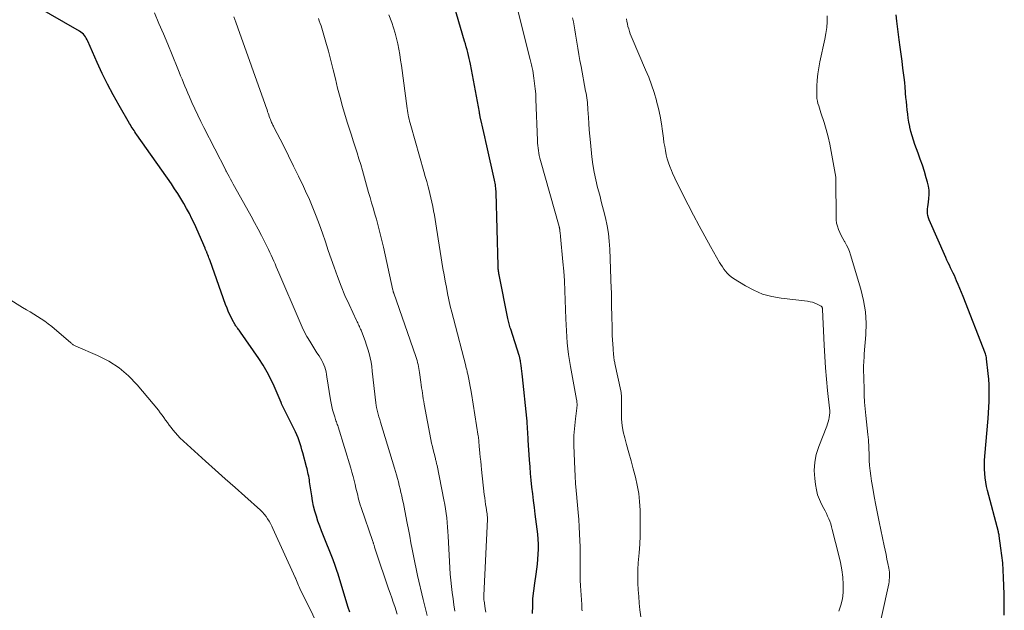
# Model space of a CAD drawing. Units: feet. Extents: x 2015000 to 2020028, y 515000 to 520000.
# Drawn here: x 2016218 to 2016386, y 517303 to 517403 of the extents above; entities that cross this region are included whole.
import ezdxf

# ---------------------------------------------------------------- set-up
doc = ezdxf.new("R2010")
doc.units = ezdxf.units.FT
doc.header["$LTSCALE"] = 100
doc.header["$MEASUREMENT"] = 0
doc.layers.add('CONTOUR INDEX', color=32, linetype='Continuous', lineweight=25)
doc.layers.add('CONTOUR INTERMEDIATE', color=40, linetype='Continuous', lineweight=15)

msp = doc.modelspace()

# ---------------------------------------------------------------- linework, layer by layer
at = {"layer": 'CONTOUR INDEX', "flags": 128}
for points, elevation in [([(2016274.24, 517302.33), (2016274, 517303.13), (2016272.21, 517308.98), (2016272.1, 517309.3), (2016272, 517309.63), (2016271.9, 517309.96), (2016271.79, 517310.28), (2016271.68, 517310.61), (2016271.56, 517310.93), (2016271.44, 517311.25), (2016271.31, 517311.57), (2016269.77, 517315.34), (2016269.44, 517316.17), (2016269.13, 517317.01), (2016268.84, 517317.85), (2016268.56, 517318.7), (2016268.32, 517319.55), (2016268.1, 517320.42), (2016267.92, 517321.29), (2016267.77, 517322.17), (2016267.42, 517324.55), (2016267.37, 517324.87), (2016267.31, 517325.18), (2016267.26, 517325.5), (2016267.19, 517325.81), (2016267.13, 517326.13), (2016267.05, 517326.44), (2016266.98, 517326.75), (2016266.9, 517327.06), (2016266.24, 517329.48), (2016266.1, 517329.99), (2016265.95, 517330.51), (2016265.79, 517331.02), (2016265.62, 517331.53), (2016265.44, 517332.04), (2016265.25, 517332.54), (2016265.03, 517333.03), (2016264.8, 517333.52), (2016262.65, 517337.82), (2016262.65, 517337.84), (2016262.64, 517337.86), (2016262.63, 517337.87), (2016262.62, 517337.89), (2016262.59, 517337.96), (2016262.59, 517337.98), (2016262.58, 517337.99), (2016262.57, 517338.01), (2016262.56, 517338.03), (2016261.36, 517340.81), (2016260.8, 517342.02), (2016260.18, 517343.22), (2016259.49, 517344.37), (2016258.76, 517345.49), (2016255.64, 517349.98), (2016255.52, 517350.15), (2016255.4, 517350.32), (2016255.28, 517350.48), (2016255.16, 517350.64), (2016255.09, 517350.72), (2016255, 517350.84), (2016254.92, 517350.97), (2016254.84, 517351.09), (2016254.76, 517351.22), (2016254.24, 517352.18), (2016253.92, 517352.8), (2016253.62, 517353.42), (2016253.35, 517354.06), (2016253.1, 517354.71), (2016250.45, 517362.15), (2016250.36, 517362.4), (2016250.27, 517362.65), (2016250.17, 517362.89), (2016250.08, 517363.14), (2016249.97, 517363.41), (2016249.93, 517363.53), (2016249.88, 517363.64), (2016249.84, 517363.75), (2016249.79, 517363.86), (2016249.74, 517363.97), (2016249.7, 517364.08), (2016249.65, 517364.19), (2016249.6, 517364.3), (2016247.78, 517368.42), (2016247.37, 517369.31), (2016246.93, 517370.19), (2016246.47, 517371.06), (2016245.99, 517371.91), (2016245.48, 517372.76), (2016244.96, 517373.59), (2016244.42, 517374.41), (2016243.87, 517375.22), (2016238, 517383.59), (2016237.84, 517383.83), (2016237.67, 517384.06), (2016237.51, 517384.3), (2016237.35, 517384.54), (2016237.19, 517384.78), (2016237.04, 517385.02), (2016236.89, 517385.26), (2016236.74, 517385.51), (2016234.97, 517388.56), (2016233.97, 517390.36), (2016233.01, 517392.17), (2016232.1, 517394.01), (2016231.24, 517395.87), (2016229.62, 517399.5), (2016229.5, 517399.76), (2016229.36, 517400.01), (2016229.22, 517400.25), (2016229.06, 517400.48), (2016228.88, 517400.7), (2016228.68, 517400.9), (2016228.46, 517401.07), (2016228.22, 517401.23), (2016220.59, 517405.57)], 820), ([(2016305.4, 517302.12), (2016305.41, 517303.42), (2016305.46, 517304.71), (2016305.59, 517306.01), (2016305.75, 517307.29), (2016305.99, 517308.81), (2016306.11, 517309.66), (2016306.22, 517310.51), (2016306.3, 517311.36), (2016306.36, 517312.21), (2016306.39, 517313.06), (2016306.39, 517313.92), (2016306.34, 517314.77), (2016306.26, 517315.62), (2016305.84, 517319.04), (2016305.7, 517320.19), (2016305.56, 517321.34), (2016305.43, 517322.49), (2016305.29, 517323.64), (2016305.16, 517324.79), (2016305.05, 517325.95), (2016304.96, 517327.1), (2016304.87, 517328.26), (2016304.65, 517331.65), (2016304.62, 517332.11), (2016304.6, 517332.57), (2016304.57, 517333.03), (2016304.55, 517333.5), (2016304.52, 517333.96), (2016304.49, 517334.42), (2016304.45, 517334.88), (2016304.4, 517335.34), (2016303.69, 517342.41), (2016303.64, 517342.89), (2016303.58, 517343.37), (2016303.52, 517343.84), (2016303.45, 517344.32), (2016303.35, 517345.01), (2016303.33, 517345.14), (2016303.3, 517345.27), (2016303.27, 517345.4), (2016303.24, 517345.54), (2016303.21, 517345.67), (2016303.17, 517345.8), (2016303.14, 517345.92), (2016303.1, 517346.05), (2016301.66, 517350.49), (2016301.59, 517350.72), (2016301.52, 517350.95), (2016301.45, 517351.17), (2016301.39, 517351.4), (2016301.34, 517351.63), (2016301.28, 517351.86), (2016301.23, 517352.09), (2016301.18, 517352.33), (2016299.69, 517359.75), (2016299.65, 517359.94), (2016299.62, 517360.14), (2016299.59, 517360.33), (2016299.56, 517360.53), (2016299.55, 517360.72), (2016299.53, 517360.92), (2016299.52, 517361.11), (2016299.51, 517361.31), (2016299.18, 517373.74), (2016299.16, 517374.01), (2016299.15, 517374.28), (2016299.12, 517374.54), (2016299.09, 517374.81), (2016299.05, 517375.07), (2016299.01, 517375.33), (2016298.96, 517375.6), (2016298.9, 517375.86), (2016297.6, 517381.71), (2016297.43, 517382.46), (2016297.26, 517383.21), (2016297.09, 517383.96), (2016296.91, 517384.71), (2016296.62, 517385.97), (2016296.59, 517386.08), (2016296.57, 517386.2), (2016296.54, 517386.31), (2016296.51, 517386.43), (2016296.49, 517386.54), (2016296.47, 517386.66), (2016296.44, 517386.77), (2016296.42, 517386.89), (2016296.42, 517386.92), (2016296.4, 517387.05), (2016296.37, 517387.18), (2016296.35, 517387.31), (2016296.33, 517387.44), (2016294.81, 517395.59), (2016294.71, 517396.09), (2016294.6, 517396.59), (2016294.49, 517397.08), (2016294.36, 517397.57), (2016294.23, 517398.06), (2016294.09, 517398.55), (2016293.95, 517399.04), (2016293.81, 517399.53), (2016291.73, 517406.57)], 840), ([(2016385.72, 517301.82), (2016385.73, 517302.85), (2016385.73, 517303), (2016385.73, 517303.15), (2016385.72, 517303.3), (2016385.71, 517303.45), (2016385.7, 517303.6), (2016385.69, 517303.75), (2016385.69, 517303.9), (2016385.69, 517304.05), (2016385.69, 517304.31), (2016385.7, 517304.59), (2016385.7, 517304.87), (2016385.69, 517305.15), (2016385.69, 517305.43), (2016385.6, 517308.23), (2016385.55, 517309.48), (2016385.46, 517310.73), (2016385.33, 517311.98), (2016385.17, 517313.22), (2016384.87, 517315.37), (2016384.84, 517315.54), (2016384.81, 517315.71), (2016384.77, 517315.87), (2016384.73, 517316.04), (2016382.89, 517323.03), (2016382.73, 517323.75), (2016382.58, 517324.48), (2016382.48, 517325.22), (2016382.41, 517325.95), (2016382.37, 517326.7), (2016382.36, 517327.44), (2016382.38, 517328.18), (2016382.42, 517328.92), (2016382.97, 517335.31), (2016383.04, 517336.27), (2016383.1, 517337.22), (2016383.14, 517338.18), (2016383.17, 517339.14), (2016383.17, 517340.09), (2016383.14, 517341.05), (2016383.08, 517342), (2016383, 517342.95), (2016382.73, 517345.47), (2016382.7, 517345.68), (2016382.65, 517345.9), (2016382.59, 517346.11), (2016382.52, 517346.32), (2016378.71, 517356.09), (2016378.45, 517356.76), (2016378.18, 517357.43), (2016377.9, 517358.09), (2016377.61, 517358.75), (2016377.43, 517359.17), (2016377.23, 517359.62), (2016377.02, 517360.06), (2016376.81, 517360.5), (2016376.59, 517360.94), (2016376.38, 517361.38), (2016376.16, 517361.82), (2016375.96, 517362.26), (2016375.76, 517362.71), (2016372.94, 517369.12), (2016372.81, 517369.47), (2016372.72, 517369.83), (2016372.67, 517370.2), (2016372.66, 517370.58), (2016372.68, 517370.96), (2016372.71, 517371.34), (2016372.75, 517371.72), (2016372.8, 517372.1), (2016372.89, 517372.75), (2016372.95, 517373.45), (2016372.94, 517374.15), (2016372.84, 517374.84), (2016372.68, 517375.53), (2016372.45, 517376.28), (2016372.12, 517377.33), (2016371.78, 517378.39), (2016371.42, 517379.43), (2016371.04, 517380.47), (2016370.5, 517381.93), (2016370.25, 517382.66), (2016370.03, 517383.39), (2016369.83, 517384.14), (2016369.66, 517384.89), (2016369.64, 517385.01), (2016369.5, 517385.71), (2016369.38, 517386.41), (2016369.28, 517387.11), (2016369.19, 517387.82), (2016369.12, 517388.52), (2016369.05, 517389.23), (2016368.99, 517389.94), (2016368.93, 517390.64), (2016368.91, 517390.86), (2016368.85, 517391.68), (2016368.77, 517392.5), (2016368.68, 517393.31), (2016368.57, 517394.13), (2016368.47, 517394.91), (2016368.31, 517396.11), (2016368.15, 517397.32), (2016368, 517398.52), (2016367.85, 517399.73), (2016367.45, 517402.9), (2016367.31, 517403.99)], 860)]:
    msp.add_lwpolyline(points, dxfattribs=dict(at, elevation=elevation))
at = {"layer": 'CONTOUR INTERMEDIATE', "flags": 128}
for points, elevation in [([(2016313.82, 517302.59), (2016313.8, 517302.86), (2016313.78, 517303.13), (2016313.77, 517303.4), (2016313.75, 517303.66), (2016313.55, 517306.84), (2016313.5, 517307.79), (2016313.47, 517308.75), (2016313.47, 517309.7), (2016313.48, 517310.66), (2016313.5, 517311.61), (2016313.5, 517312.57), (2016313.48, 517313.52), (2016313.44, 517314.47), (2016313.32, 517316.87), (2016313.25, 517318.11), (2016313.16, 517319.34), (2016313.05, 517320.58), (2016312.92, 517321.81), (2016312.91, 517321.89), (2016312.79, 517323.08), (2016312.69, 517324.27), (2016312.62, 517325.47), (2016312.56, 517326.66), (2016312.41, 517330.74), (2016312.4, 517331.31), (2016312.4, 517331.87), (2016312.42, 517332.44), (2016312.46, 517333), (2016312.51, 517333.57), (2016312.56, 517334.13), (2016312.62, 517334.69), (2016312.69, 517335.25), (2016312.93, 517337.06), (2016312.95, 517337.25), (2016312.96, 517337.44), (2016312.97, 517337.63), (2016312.96, 517337.82), (2016312.95, 517338.01), (2016312.93, 517338.2), (2016312.91, 517338.38), (2016312.87, 517338.57), (2016311.83, 517344.18), (2016311.66, 517345.18), (2016311.51, 517346.18), (2016311.39, 517347.18), (2016311.29, 517348.19), (2016311.22, 517349.2), (2016311.15, 517350.21), (2016311.1, 517351.22), (2016311.06, 517352.24), (2016310.96, 517355.42), (2016310.89, 517357.06), (2016310.8, 517358.71), (2016310.69, 517360.35), (2016310.55, 517361.99), (2016310.14, 517366.28), (2016310.12, 517366.5), (2016310.1, 517366.71), (2016310.07, 517366.93), (2016310.05, 517367.14), (2016310.02, 517367.45), (2016310.01, 517367.51), (2016310, 517367.57), (2016309.99, 517367.64), (2016309.98, 517367.7), (2016309.97, 517367.76), (2016309.95, 517367.82), (2016309.94, 517367.89), (2016309.92, 517367.95), (2016306.73, 517379.22), (2016306.62, 517379.63), (2016306.52, 517380.05), (2016306.44, 517380.47), (2016306.38, 517380.9), (2016306.32, 517381.33), (2016306.28, 517381.75), (2016306.25, 517382.18), (2016306.23, 517382.61), (2016305.97, 517389.63), (2016305.92, 517390.53), (2016305.84, 517391.43), (2016305.74, 517392.32), (2016305.62, 517393.21), (2016305.41, 517394.53), (2016305.37, 517394.76), (2016305.32, 517395), (2016305.27, 517395.23), (2016305.22, 517395.46), (2016305.16, 517395.69), (2016305.11, 517395.92), (2016305.05, 517396.15), (2016304.99, 517396.38), (2016302.3, 517407.06)], 844), ([(2016282.35, 517302.02), (2016281.91, 517303.31), (2016281.65, 517304.07), (2016281.39, 517304.82), (2016281.13, 517305.58), (2016280.87, 517306.34), (2016278.7, 517312.73), (2016278.65, 517312.9), (2016278.59, 517313.06), (2016278.54, 517313.23), (2016278.49, 517313.41), (2016278.45, 517313.53), (2016278.42, 517313.64), (2016278.39, 517313.75), (2016278.36, 517313.85), (2016278.32, 517313.96), (2016278.29, 517314.07), (2016278.25, 517314.18), (2016278.22, 517314.28), (2016278.18, 517314.39), (2016276.17, 517320.19), (2016276.04, 517320.6), (2016275.92, 517321), (2016275.8, 517321.41), (2016275.7, 517321.83), (2016275.6, 517322.24), (2016275.5, 517322.65), (2016275.41, 517323.07), (2016275.31, 517323.48), (2016275.17, 517324.06), (2016275, 517324.76), (2016274.82, 517325.46), (2016274.62, 517326.15), (2016274.42, 517326.84), (2016272.27, 517333.88), (2016272.2, 517334.09), (2016272.13, 517334.3), (2016272.06, 517334.52), (2016271.98, 517334.73), (2016271.9, 517334.94), (2016271.83, 517335.15), (2016271.76, 517335.36), (2016271.69, 517335.58), (2016271.48, 517336.25), (2016271.32, 517336.8), (2016271.17, 517337.36), (2016271.06, 517337.93), (2016270.96, 517338.5), (2016270.37, 517342.41), (2016270.3, 517342.82), (2016270.22, 517343.23), (2016270.11, 517343.64), (2016269.99, 517344.04), (2016269.84, 517344.44), (2016269.68, 517344.82), (2016269.48, 517345.19), (2016269.27, 517345.55), (2016269.02, 517345.95), (2016268.66, 517346.5), (2016268.31, 517347.05), (2016267.96, 517347.61), (2016267.62, 517348.17), (2016267.16, 517348.9), (2016266.94, 517349.28), (2016266.73, 517349.66), (2016266.53, 517350.04), (2016266.34, 517350.44), (2016266.15, 517350.83), (2016265.97, 517351.23), (2016265.8, 517351.63), (2016265.62, 517352.03), (2016262.17, 517360.12), (2016261.96, 517360.62), (2016261.74, 517361.11), (2016261.52, 517361.61), (2016261.31, 517362.1), (2016261.09, 517362.6), (2016260.86, 517363.09), (2016260.63, 517363.58), (2016260.39, 517364.06), (2016259.76, 517365.32), (2016259.2, 517366.43), (2016258.63, 517367.54), (2016258.04, 517368.64), (2016257.45, 517369.73), (2016254.64, 517374.77), (2016254.41, 517375.2), (2016254.17, 517375.63), (2016253.93, 517376.06), (2016253.7, 517376.49), (2016253.25, 517377.3), (2016253.24, 517377.32), (2016253.23, 517377.34), (2016253.22, 517377.36), (2016253.2, 517377.39), (2016253.16, 517377.47), (2016253.15, 517377.49), (2016253.14, 517377.51), (2016253.13, 517377.53), (2016253.12, 517377.55), (2016249.4, 517384.81), (2016248.87, 517385.86), (2016248.36, 517386.92), (2016247.85, 517387.99), (2016247.37, 517389.07), (2016246.93, 517390.05), (2016246.67, 517390.64), (2016246.42, 517391.23), (2016246.17, 517391.83), (2016245.92, 517392.43), (2016245.68, 517393.03), (2016245.44, 517393.63), (2016245.2, 517394.23), (2016244.96, 517394.83), (2016243.99, 517397.2), (2016243.26, 517398.99), (2016242.52, 517400.77), (2016241.76, 517402.54), (2016241, 517404.31)], 824), ([(2016287.41, 517301.78), (2016287.2, 517302.69), (2016287, 517303.61), (2016286.78, 517304.52), (2016285.8, 517308.62), (2016285.55, 517309.72), (2016285.31, 517310.83), (2016285.09, 517311.95), (2016284.88, 517313.06), (2016284.68, 517314.18), (2016284.47, 517315.29), (2016284.26, 517316.41), (2016284.04, 517317.52), (2016283.63, 517319.61), (2016283.51, 517320.23), (2016283.38, 517320.85), (2016283.24, 517321.47), (2016283.11, 517322.09), (2016283.1, 517322.13), (2016282.96, 517322.72), (2016282.82, 517323.32), (2016282.67, 517323.92), (2016282.53, 517324.52), (2016282.38, 517325.11), (2016282.22, 517325.7), (2016282.05, 517326.29), (2016281.87, 517326.88), (2016279.48, 517334.68), (2016279.35, 517335.13), (2016279.22, 517335.57), (2016279.1, 517336.02), (2016278.98, 517336.48), (2016278.81, 517337.18), (2016278.79, 517337.28), (2016278.77, 517337.38), (2016278.75, 517337.49), (2016278.74, 517337.59), (2016278.73, 517337.69), (2016278.72, 517337.79), (2016278.71, 517337.89), (2016278.7, 517337.99), (2016278.09, 517343.39), (2016277.99, 517344.14), (2016277.87, 517344.89), (2016277.72, 517345.63), (2016277.54, 517346.36), (2016277.34, 517347.09), (2016277.11, 517347.81), (2016276.86, 517348.53), (2016276.6, 517349.24), (2016276.17, 517350.32), (2016276.08, 517350.53), (2016275.99, 517350.74), (2016275.9, 517350.95), (2016275.8, 517351.15), (2016275.7, 517351.36), (2016275.6, 517351.56), (2016275.5, 517351.77), (2016275.41, 517351.97), (2016274.14, 517354.68), (2016273.44, 517356.25), (2016272.77, 517357.84), (2016272.15, 517359.45), (2016271.57, 517361.07), (2016271.1, 517362.46), (2016270.6, 517363.92), (2016270.1, 517365.38), (2016269.59, 517366.83), (2016269.08, 517368.28), (2016268.54, 517369.72), (2016267.98, 517371.16), (2016267.37, 517372.57), (2016266.74, 517373.97), (2016266.37, 517374.77), (2016265.53, 517376.52), (2016264.69, 517378.27), (2016263.82, 517380.01), (2016262.94, 517381.74), (2016261.33, 517384.87), (2016261.25, 517385.04), (2016261.16, 517385.2), (2016261.09, 517385.36), (2016261.01, 517385.53), (2016260.93, 517385.69), (2016260.86, 517385.86), (2016260.79, 517386.03), (2016260.73, 517386.2), (2016260.65, 517386.41), (2016260.55, 517386.68), (2016260.45, 517386.96), (2016260.36, 517387.24), (2016260.26, 517387.51), (2016260.25, 517387.54), (2016260.16, 517387.83), (2016260.06, 517388.13), (2016259.95, 517388.42), (2016259.85, 517388.71), (2016255.18, 517401.77), (2016254.84, 517402.72), (2016254.49, 517403.67)], 828), ([(2016297.42, 517302.36), (2016297.33, 517302.9), (2016297.25, 517303.44), (2016297.12, 517304.3), (2016297.11, 517304.42), (2016297.09, 517304.53), (2016297.08, 517304.64), (2016297.08, 517304.76), (2016297.07, 517304.87), (2016297.07, 517304.98), (2016297.07, 517305.1), (2016297.07, 517305.21), (2016297.69, 517318.16), (2016297.7, 517318.31), (2016297.7, 517318.45), (2016297.69, 517318.59), (2016297.68, 517318.74), (2016297.67, 517318.88), (2016297.66, 517319.02), (2016297.64, 517319.16), (2016297.62, 517319.31), (2016297.48, 517320.14), (2016297.39, 517320.7), (2016297.31, 517321.26), (2016297.24, 517321.82), (2016297.17, 517322.38), (2016296.7, 517326.64), (2016296.62, 517327.33), (2016296.55, 517328.03), (2016296.48, 517328.72), (2016296.41, 517329.42), (2016296.3, 517330.58), (2016296.29, 517330.69), (2016296.28, 517330.81), (2016296.27, 517330.92), (2016296.26, 517331.04), (2016296.25, 517331.24), (2016296.25, 517331.25), (2016296.25, 517331.27), (2016296.25, 517331.28), (2016296.25, 517331.3), (2016296.24, 517331.36), (2016296.24, 517331.38), (2016296.24, 517331.4), (2016296.24, 517331.41), (2016296.24, 517331.43), (2016296.21, 517331.71), (2016296.19, 517331.86), (2016296.17, 517332.02), (2016296.15, 517332.17), (2016296.13, 517332.32), (2016294.99, 517339.55), (2016294.88, 517340.17), (2016294.78, 517340.78), (2016294.66, 517341.39), (2016294.53, 517342), (2016294.34, 517342.88), (2016294.31, 517343.05), (2016294.27, 517343.22), (2016294.22, 517343.39), (2016294.18, 517343.57), (2016294.13, 517343.74), (2016294.09, 517343.91), (2016294.04, 517344.08), (2016294, 517344.25), (2016291.9, 517352.33), (2016291.64, 517353.38), (2016291.38, 517354.44), (2016291.14, 517355.5), (2016290.91, 517356.57), (2016290.7, 517357.63), (2016290.5, 517358.7), (2016290.31, 517359.77), (2016290.13, 517360.85), (2016289.05, 517367.71), (2016288.93, 517368.45), (2016288.81, 517369.19), (2016288.68, 517369.93), (2016288.54, 517370.67), (2016288.39, 517371.4), (2016288.23, 517372.14), (2016288.06, 517372.87), (2016287.88, 517373.6), (2016287.81, 517373.88), (2016287.58, 517374.75), (2016287.35, 517375.62), (2016287.11, 517376.49), (2016286.86, 517377.36), (2016284.64, 517385.19), (2016284.54, 517385.54), (2016284.45, 517385.9), (2016284.36, 517386.26), (2016284.28, 517386.62), (2016284.2, 517386.98), (2016284.13, 517387.34), (2016284.07, 517387.7), (2016284.02, 517388.06), (2016283.06, 517395.38), (2016282.92, 517396.3), (2016282.78, 517397.23), (2016282.61, 517398.15), (2016282.43, 517399.07), (2016282.22, 517399.98), (2016281.99, 517400.89), (2016281.71, 517401.78), (2016281.42, 517402.67), (2016280.93, 517404.02)], 836), ([(2016363.56, 517295.87), (2016366.04, 517307.2), (2016366.1, 517307.52), (2016366.15, 517307.85), (2016366.18, 517308.18), (2016366.19, 517308.51), (2016366.19, 517308.85), (2016366.17, 517309.18), (2016366.12, 517309.51), (2016366.07, 517309.83), (2016365.9, 517310.66), (2016365.74, 517311.4), (2016365.59, 517312.15), (2016365.44, 517312.89), (2016365.28, 517313.63), (2016364.42, 517317.74), (2016364.13, 517319.16), (2016363.85, 517320.59), (2016363.58, 517322.02), (2016363.33, 517323.45), (2016363.12, 517324.67), (2016362.99, 517325.55), (2016362.88, 517326.42), (2016362.8, 517327.3), (2016362.74, 517328.18), (2016362.71, 517329.07), (2016362.69, 517329.51), (2016362.67, 517329.94), (2016362.65, 517330.38), (2016362.64, 517330.82), (2016362.62, 517331.25), (2016362.59, 517331.69), (2016362.56, 517332.12), (2016362.51, 517332.56), (2016362.15, 517335.81), (2016362.04, 517336.96), (2016361.94, 517338.11), (2016361.88, 517339.26), (2016361.84, 517340.41), (2016361.81, 517342.03), (2016361.8, 517342.38), (2016361.79, 517342.72), (2016361.78, 517343.07), (2016361.77, 517343.41), (2016361.76, 517343.76), (2016361.76, 517344.1), (2016361.77, 517344.45), (2016361.79, 517344.79), (2016361.79, 517344.84), (2016361.82, 517345.21), (2016361.84, 517345.57), (2016361.87, 517345.94), (2016361.89, 517346.3), (2016362.14, 517349.54), (2016362.18, 517351.52), (2016362.07, 517353.48), (2016361.75, 517355.41), (2016361.29, 517357.33), (2016359.54, 517363.14), (2016359.34, 517363.71), (2016359.12, 517364.28), (2016358.85, 517364.82), (2016358.55, 517365.35), (2016358.52, 517365.41), (2016358.23, 517365.91), (2016357.96, 517366.42), (2016357.72, 517366.95), (2016357.5, 517367.48), (2016357.32, 517368.02), (2016357.18, 517368.57), (2016357.11, 517369.14), (2016357.08, 517369.71), (2016357.06, 517375.7), (2016357.06, 517375.79), (2016357.06, 517375.88), (2016357.06, 517375.97), (2016357.05, 517376.05), (2016357.05, 517376.14), (2016357.04, 517376.23), (2016357.03, 517376.32), (2016357.02, 517376.4), (2016356.25, 517380.75), (2016356, 517382), (2016355.72, 517383.24), (2016355.39, 517384.47), (2016355.03, 517385.68), (2016354.5, 517387.3), (2016354.38, 517387.7), (2016354.25, 517388.11), (2016354.12, 517388.51), (2016354, 517388.92), (2016353.9, 517389.33), (2016353.82, 517389.74), (2016353.79, 517390.16), (2016353.78, 517390.58), (2016353.81, 517391.84), (2016353.87, 517392.88), (2016353.96, 517393.93), (2016354.12, 517394.97), (2016354.31, 517396), (2016355.16, 517399.86), (2016355.34, 517400.84), (2016355.48, 517401.83), (2016355.54, 517402.82), (2016355.55, 517403.82)], 856), ([(2016292.16, 517302.54), (2016292, 517303.58), (2016291.85, 517304.63), (2016291.71, 517305.68), (2016291.58, 517306.73), (2016291.47, 517307.78), (2016291.38, 517308.84), (2016291.31, 517309.89), (2016291.03, 517315.29), (2016290.98, 517316.06), (2016290.92, 517316.84), (2016290.85, 517317.61), (2016290.77, 517318.38), (2016290.67, 517319.16), (2016290.56, 517319.92), (2016290.42, 517320.69), (2016290.28, 517321.46), (2016289.11, 517327.31), (2016289.08, 517327.46), (2016289.05, 517327.61), (2016289.02, 517327.75), (2016288.98, 517327.9), (2016288.95, 517328.05), (2016288.91, 517328.19), (2016288.87, 517328.34), (2016288.83, 517328.48), (2016288.61, 517329.36), (2016288.46, 517329.95), (2016288.32, 517330.54), (2016288.19, 517331.13), (2016288.08, 517331.73), (2016286.93, 517337.74), (2016286.84, 517338.2), (2016286.76, 517338.67), (2016286.69, 517339.14), (2016286.62, 517339.6), (2016286.56, 517340.07), (2016286.49, 517340.54), (2016286.43, 517341.01), (2016286.37, 517341.48), (2016286.15, 517343.14), (2016286.1, 517343.49), (2016286.04, 517343.83), (2016285.97, 517344.18), (2016285.89, 517344.52), (2016285.8, 517344.86), (2016285.71, 517345.2), (2016285.6, 517345.53), (2016285.49, 517345.86), (2016281.74, 517356.64), (2016281.72, 517356.7), (2016281.7, 517356.76), (2016281.69, 517356.82), (2016281.67, 517356.88), (2016281.65, 517356.94), (2016281.63, 517357), (2016281.62, 517357.06), (2016281.6, 517357.13), (2016279.99, 517364.45), (2016279.84, 517365.14), (2016279.68, 517365.82), (2016279.51, 517366.5), (2016279.34, 517367.19), (2016279.16, 517367.87), (2016278.97, 517368.55), (2016278.78, 517369.23), (2016278.59, 517369.9), (2016278.48, 517370.29), (2016278.22, 517371.16), (2016277.97, 517372.02), (2016277.72, 517372.89), (2016277.47, 517373.76), (2016276.41, 517377.49), (2016276.12, 517378.5), (2016275.81, 517379.51), (2016275.5, 517380.52), (2016275.18, 517381.52), (2016274.85, 517382.53), (2016274.53, 517383.53), (2016274.21, 517384.54), (2016273.89, 517385.55), (2016273.49, 517386.85), (2016273.03, 517388.4), (2016272.59, 517389.95), (2016272.19, 517391.52), (2016271.81, 517393.09), (2016271.44, 517394.66), (2016271.05, 517396.23), (2016270.62, 517397.79), (2016270.19, 517399.34), (2016269.5, 517401.7), (2016269.36, 517402.12), (2016269.22, 517402.54), (2016269.06, 517402.95), (2016268.9, 517403.36)], 832), ([(2016323.81, 517301.54), (2016323.67, 517302.73), (2016323.55, 517303.87), (2016323.46, 517305.01), (2016323.38, 517306.15), (2016323.33, 517307.3), (2016323.31, 517308.44), (2016323.33, 517309.59), (2016323.38, 517310.73), (2016323.46, 517311.87), (2016323.52, 517312.48), (2016323.63, 517313.92), (2016323.7, 517315.37), (2016323.73, 517316.82), (2016323.73, 517318.26), (2016323.7, 517319.74), (2016323.62, 517321.16), (2016323.48, 517322.57), (2016323.23, 517323.97), (2016322.91, 517325.35), (2016322.54, 517326.73), (2016322.17, 517328.11), (2016321.79, 517329.48), (2016321.41, 517330.86), (2016321.09, 517332.01), (2016320.84, 517333.05), (2016320.66, 517334.11), (2016320.56, 517335.17), (2016320.52, 517336.25), (2016320.53, 517337.87), (2016320.53, 517338.14), (2016320.53, 517338.41), (2016320.53, 517338.68), (2016320.52, 517338.95), (2016320.51, 517339.22), (2016320.49, 517339.49), (2016320.45, 517339.76), (2016320.4, 517340.03), (2016319.42, 517344.66), (2016319.38, 517344.84), (2016319.35, 517345.02), (2016319.31, 517345.19), (2016319.28, 517345.37), (2016319.25, 517345.55), (2016319.22, 517345.73), (2016319.2, 517345.9), (2016319.19, 517346.08), (2016319.1, 517347.2), (2016319.04, 517347.94), (2016319, 517348.68), (2016318.97, 517349.42), (2016318.94, 517350.16), (2016318.86, 517353.35), (2016318.85, 517353.85), (2016318.84, 517354.35), (2016318.84, 517354.86), (2016318.84, 517355.36), (2016318.83, 517355.86), (2016318.83, 517356.37), (2016318.82, 517356.87), (2016318.8, 517357.37), (2016318.54, 517364.14), (2016318.45, 517365.48), (2016318.3, 517366.8), (2016318.08, 517368.12), (2016317.8, 517369.43), (2016317.48, 517370.74), (2016317.15, 517372.03), (2016316.82, 517373.32), (2016316.47, 517374.61), (2016316.16, 517375.91), (2016315.88, 517377.21), (2016315.67, 517378.52), (2016315.5, 517379.84), (2016315.24, 517382.28), (2016315.14, 517383.35), (2016315.04, 517384.42), (2016314.96, 517385.48), (2016314.9, 517386.55), (2016314.82, 517387.9), (2016314.79, 517388.3), (2016314.76, 517388.69), (2016314.72, 517389.08), (2016314.67, 517389.47), (2016314.62, 517389.86), (2016314.56, 517390.25), (2016314.5, 517390.64), (2016314.43, 517391.03), (2016313.65, 517395.2), (2016313.46, 517396.23), (2016313.28, 517397.27), (2016313.1, 517398.3), (2016312.92, 517399.34), (2016312.81, 517400.04), (2016312.69, 517400.73), (2016312.57, 517401.42), (2016312.46, 517402.1), (2016312.34, 517402.79), (2016312.21, 517403.48)], 848), ([(2016357.57, 517302.5), (2016357.91, 517303.55), (2016358.17, 517304.61), (2016358.28, 517305.7), (2016358.31, 517306.8), (2016358.3, 517307.08), (2016358.21, 517308.32), (2016358.06, 517309.56), (2016357.85, 517310.79), (2016357.57, 517312.01), (2016356.44, 517316.44), (2016356.31, 517316.9), (2016356.17, 517317.36), (2016356, 517317.82), (2016355.83, 517318.26), (2016355.63, 517318.7), (2016355.43, 517319.14), (2016355.22, 517319.57), (2016355, 517320), (2016354.61, 517320.72), (2016354.24, 517321.52), (2016353.93, 517322.34), (2016353.72, 517323.19), (2016353.56, 517324.06), (2016353.44, 517325.1), (2016353.37, 517326.48), (2016353.44, 517327.86), (2016353.71, 517329.2), (2016354.12, 517330.53), (2016355.48, 517334.01), (2016355.62, 517334.38), (2016355.73, 517334.75), (2016355.83, 517335.12), (2016355.91, 517335.5), (2016355.96, 517335.88), (2016355.99, 517336.27), (2016355.99, 517336.65), (2016355.96, 517337.04), (2016355.64, 517340.1), (2016355.45, 517342.01), (2016355.29, 517343.93), (2016355.16, 517345.85), (2016355.05, 517347.78), (2016354.77, 517353.83), (2016354.77, 517353.88), (2016354.76, 517353.94), (2016354.76, 517354), (2016354.76, 517354.05), (2016354.75, 517354.11), (2016354.74, 517354.16), (2016354.72, 517354.21), (2016354.7, 517354.26), (2016354.67, 517354.31), (2016354.63, 517354.35), (2016354.59, 517354.38), (2016354.54, 517354.41), (2016353.86, 517354.76), (2016353.47, 517354.93), (2016353.06, 517355.08), (2016352.64, 517355.18), (2016352.21, 517355.25), (2016347.75, 517355.76), (2016346.14, 517356.05), (2016344.57, 517356.48), (2016343.08, 517357.12), (2016341.63, 517357.88), (2016339.59, 517359.15), (2016339.22, 517359.41), (2016338.87, 517359.7), (2016338.55, 517360.02), (2016338.26, 517360.36), (2016337.99, 517360.73), (2016337.73, 517361.1), (2016337.48, 517361.49), (2016337.25, 517361.88), (2016335.71, 517364.59), (2016334.73, 517366.35), (2016333.76, 517368.12), (2016332.81, 517369.9), (2016331.88, 517371.69), (2016330.87, 517373.67), (2016330.45, 517374.52), (2016330.03, 517375.36), (2016329.63, 517376.22), (2016329.24, 517377.08), (2016329.05, 517377.51), (2016328.78, 517378.17), (2016328.54, 517378.83), (2016328.34, 517379.51), (2016328.17, 517380.19), (2016328.02, 517380.89), (2016327.89, 517381.59), (2016327.77, 517382.29), (2016327.67, 517382.99), (2016327.52, 517384.18), (2016327.33, 517385.47), (2016327.1, 517386.76), (2016326.82, 517388.04), (2016326.51, 517389.31), (2016326.47, 517389.44), (2016326.08, 517390.76), (2016325.66, 517392.07), (2016325.17, 517393.36), (2016324.65, 517394.64), (2016322.34, 517399.96), (2016322.18, 517400.36), (2016322.02, 517400.77), (2016321.89, 517401.18), (2016321.76, 517401.6), (2016321.64, 517402.02), (2016321.54, 517402.45), (2016321.45, 517402.87), (2016321.37, 517403.3)], 852), ([(2016272.39, 517292.92), (2016265.76, 517306.37), (2016265.63, 517306.64), (2016265.51, 517306.92), (2016265.39, 517307.2), (2016265.27, 517307.48), (2016265.06, 517308.01), (2016265.05, 517308.03), (2016265.05, 517308.05), (2016265.04, 517308.07), (2016265.03, 517308.09), (2016265, 517308.17), (2016264.99, 517308.19), (2016264.98, 517308.22), (2016264.97, 517308.24), (2016264.96, 517308.26), (2016261.16, 517316.57), (2016260.96, 517317.01), (2016260.74, 517317.43), (2016260.51, 517317.85), (2016260.26, 517318.26), (2016259.99, 517318.65), (2016259.7, 517319.02), (2016259.38, 517319.37), (2016259.04, 517319.7), (2016256.39, 517322.07), (2016254.71, 517323.57), (2016253.03, 517325.07), (2016251.35, 517326.57), (2016249.67, 517328.07), (2016245.93, 517331.43), (2016245.8, 517331.55), (2016245.68, 517331.66), (2016245.56, 517331.78), (2016245.43, 517331.91), (2016245.32, 517332.03), (2016245.2, 517332.16), (2016245.08, 517332.28), (2016244.97, 517332.41), (2016244.14, 517333.37), (2016243.81, 517333.78), (2016243.49, 517334.19), (2016243.19, 517334.61), (2016242.89, 517335.04), (2016242.6, 517335.47), (2016242.3, 517335.89), (2016241.98, 517336.3), (2016241.66, 517336.71), (2016238.04, 517341.05), (2016236.57, 517342.58), (2016234.98, 517343.94), (2016233.21, 517345.07), (2016231.31, 517346.03), (2016227.58, 517347.6), (2016227.46, 517347.65), (2016227.35, 517347.71), (2016227.24, 517347.78), (2016227.14, 517347.86), (2016227.04, 517347.94), (2016226.94, 517348.02), (2016226.84, 517348.1), (2016226.74, 517348.18), (2016223.48, 517350.96), (2016222.9, 517351.42), (2016222.31, 517351.87), (2016221.7, 517352.28), (2016221.07, 517352.67), (2016220.43, 517353.05), (2016219.8, 517353.44), (2016219.17, 517353.82), (2016218.53, 517354.21), (2016209.13, 517360.06)], 816)]:
    msp.add_lwpolyline(points, dxfattribs=dict(at, elevation=elevation))

doc.saveas('drawing.dxf')
